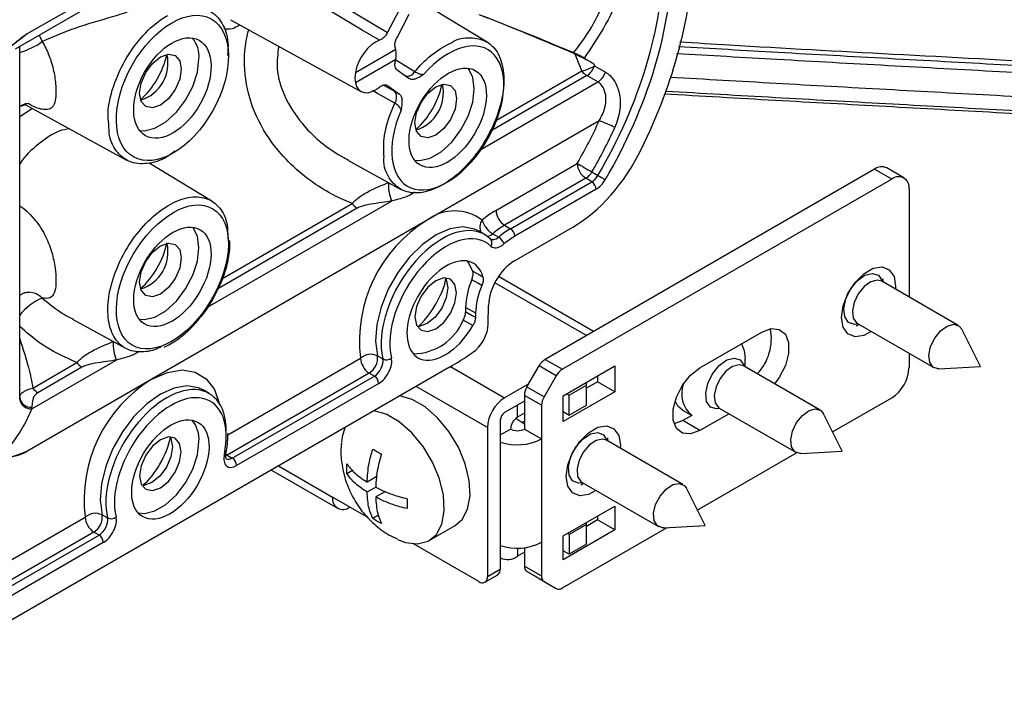
# Model space of a CAD drawing. Units: inches. Extents: x 0 to 132, y 0 to 94.
# Drawn here: x 117 to 121, y 46 to 49 of the extents above; entities that cross this region are included whole.
import ezdxf

# ---------------------------------------------------------------- set-up
doc = ezdxf.new("R2010")
doc.units = ezdxf.units.IN
doc.header["$LTSCALE"] = 8
doc.header["$MEASUREMENT"] = 0

msp = doc.modelspace()

# ---------------------------------------------------------------- linework, layer by layer
at = {"color": 7, "linetype": 'Continuous', "lineweight": 25}
for p, q in [((117.4327, 48.4619), (118.7953, 49.2485)), ((118.6365, 48.5146), (118.6745, 48.5874)), ((118.9586, 48.4834), (118.7542, 48.6073)), ((118.1285, 48.5552), (118.5504, 48.3235)), ((118.667, 48.4984), (118.706, 48.5732)), ((117.3974, 48.4542), (117.4696, 48.5098)), ((117.4461, 47.3385), (117.4461, 48.4696)), ((118.6628, 48.4593), (118.5321, 48.3838)), ((118.6628, 48.4271), (118.5321, 48.3517)), ((119.2651, 48.39), (119.2438, 48.4444)), ((119.2727, 48.4319), (119.3029, 48.4144)), ((118.667, 48.3937), (118.706, 48.3653)), ((119.3029, 48.4144), (119.3058, 48.4066)), ((119.3058, 48.4066), (119.3413, 48.3861)), ((119.3166, 48.3544), (119.2811, 48.3749)), ((118.6365, 48.3431), (118.6745, 48.3154)), ((118.6587, 48.3246), (118.6745, 48.3154)), ((117.462, 48.2831), (117.7919, 48.102)), ((119.3211, 48.2285), (118.7645, 47.9072)), ((118.0678, 47.9692), (117.8649, 48.0921)), ((118.5083, 48.1012), (118.6795, 48.0072)), ((118.9872, 47.9393), (119.2501, 48.091)), ((120.3072, 48.0443), (120.2515, 48.0765)), ((119.2779, 48.0428), (119.0151, 47.8911)), ((120.2121, 48.0726), (119.1463, 47.4573)), ((119.2972, 48.0316), (119.2779, 48.0428)), ((119.2975, 48.0635), (119.317, 48.0523)), ((120.2678, 48.0405), (120.2121, 48.0726)), ((119.0344, 47.8799), (119.2972, 48.0316)), ((120.2678, 48.0405), (119.202, 47.4252)), ((119.3111, 48.0073), (119.0483, 47.8556)), ((120.3235, 48.0083), (120.3235, 47.6588)), ((118.7645, 47.9072), (117.8737, 47.3929)), ((119.0151, 47.8911), (119.0344, 47.8799)), ((119.0475, 47.7759), (119.2353, 47.8844)), ((118.9498, 47.8612), (118.9301, 47.8726)), ((118.9335, 47.8706), (118.9301, 47.8726)), ((118.9767, 47.8637), (118.9959, 47.8526)), ((119.3026, 47.5475), (118.9952, 47.725)), ((118.8236, 47.7193), (118.8192, 47.6951)), ((120.4826, 47.567), (120.2352, 47.7098)), ((120.24, 47.707), (120.24, 47.7174)), ((120.2803, 47.6941), (120.2799, 47.684)), ((118.9623, 47.5718), (118.9629, 47.6319)), ((118.8891, 47.6113), (118.8891, 47.6255)), ((118.8891, 47.6255), (118.921, 47.6077)), ((118.921, 47.6077), (118.9208, 47.5934)), ((117.6175, 47.587), (117.7887, 47.493)), ((118.9126, 47.5664), (118.8811, 47.5842)), ((120.1523, 47.5655), (120.1612, 47.5707)), ((120.1565, 47.5734), (120.4038, 47.4306)), ((119.647, 47.4297), (119.8474, 47.5454)), ((120.5546, 47.4345), (120.4939, 47.5546)), ((117.9132, 47.4973), (117.9288, 47.5047)), ((117.9288, 47.5047), (117.9339, 47.5071)), ((118.6037, 47.4687), (118.6213, 47.4586)), ((120.3235, 47.477), (120.3235, 47.4296)), ((117.4853, 47.2973), (117.7585, 47.455)), ((117.4888, 47.3646), (117.6312, 47.4468)), ((119.0873, 47.3683), (119.1266, 47.4365)), ((119.1823, 47.4044), (119.1266, 47.4365)), ((119.1463, 47.4573), (119.202, 47.4252)), ((119.2044, 47.3397), (119.3714, 47.4362)), ((119.3714, 47.4362), (119.3714, 47.3526)), ((120.0357, 47.2933), (119.7883, 47.4361)), ((119.7931, 47.4334), (119.7931, 47.4598)), ((118.8363, 47.4317), (117.0546, 46.4032)), ((117.6472, 47.4317), (117.5048, 47.3495)), ((118.5767, 47.413), (118.1172, 47.1477)), ((118.5937, 47.4032), (118.5767, 47.413)), ((119.1823, 47.4044), (119.1429, 47.3362)), ((119.3157, 47.404), (119.3157, 47.3847)), ((120.4203, 47.427), (120.5546, 47.4345)), ((117.8737, 47.3929), (117.4696, 47.1596)), ((118.1341, 47.1379), (118.5937, 47.4032)), ((118.6076, 47.3789), (118.148, 47.1136)), ((119.093, 47.3783), (119.0151, 47.3333)), ((119.2239, 47.3413), (119.2795, 47.3735)), ((119.3157, 47.3847), (119.2795, 47.3638)), ((119.2795, 47.3735), (119.2795, 47.3831)), ((119.2795, 47.3092), (119.2795, 47.3735)), ((119.3714, 47.3526), (119.3157, 47.3847)), ((118.059, 47.3469), (118.0393, 47.3583)), ((119.1348, 47.3087), (119.0791, 47.3409)), ((119.0791, 47.3409), (119.0791, 47.232)), ((119.0873, 47.3683), (119.1429, 47.3362)), ((119.3714, 47.3526), (119.2044, 47.2562)), ((119.2155, 47.3462), (119.2239, 47.3413)), ((119.2239, 47.2771), (119.2239, 47.3413)), ((119.0791, 47.3221), (119.0151, 47.2851)), ((119.1348, 47.3087), (119.1348, 47.1999)), ((119.2044, 47.2562), (119.2044, 47.3397)), ((119.2239, 47.2771), (119.2795, 47.3092)), ((120.0764, 47.2227), (120.2678, 47.3332)), ((119.0791, 47.2835), (119.0568, 47.2706)), ((119.2044, 47.2883), (119.2239, 47.2771)), ((119.5904, 47.2935), (119.6196, 47.2766)), ((119.7411, 47.2815), (119.647, 47.2272)), ((119.7095, 47.2997), (119.9569, 47.1569)), ((120.1076, 47.1608), (120.047, 47.2809)), ((119.0011, 47.261), (119.0011, 46.7788)), ((119.0707, 47.2529), (119.0513, 47.2666)), ((119.0791, 47.2481), (119.0707, 47.2529)), ((119.5913, 47.2593), (119.5638, 47.2485)), ((119.6205, 47.2762), (119.5913, 47.2593)), ((119.647, 47.2272), (119.5913, 47.2593)), ((118.9594, 47.2369), (118.9594, 46.7547)), ((119.0011, 47.2128), (119.0346, 47.232)), ((119.0791, 47.232), (119.1348, 47.1999)), ((119.1348, 47.1999), (119.1348, 46.8656)), ((119.5917, 47.0527), (119.3444, 47.1955)), ((119.3491, 47.1928), (119.3491, 47.2031)), ((117.4696, 47.1596), (117.3974, 47.1319)), ((119.3895, 47.1798), (119.3891, 47.1697)), ((119.6386, 46.97), (119.9599, 47.1554)), ((119.9734, 47.1533), (120.1076, 47.1608)), ((118.1172, 47.1477), (118.1341, 47.1379)), ((118.2605, 47.0993), (118.4746, 46.9758)), ((118.5232, 47.0976), (118.5051, 47.0871)), ((118.6017, 47.0785), (118.5702, 47.0604)), ((119.2615, 47.0512), (119.2704, 47.0564)), ((119.2656, 47.0591), (119.513, 46.9163)), ((118.598, 47.0443), (118.5702, 47.0282)), ((118.6295, 47.0303), (118.598, 47.0122)), ((119.6637, 46.9202), (119.6031, 47.0403)), ((118.5743, 46.9448), (118.4583, 47.0118)), ((118.514, 46.9797), (118.514, 46.9797)), ((119.2044, 46.8865), (119.3714, 46.9829)), ((119.3714, 46.9829), (119.3714, 46.9057)), ((117.7128, 46.9545), (117.7304, 46.9443)), ((118.6068, 46.9529), (118.5886, 46.9424)), ((119.3157, 46.9379), (119.2795, 46.917)), ((119.2795, 46.9234), (119.2795, 46.9299)), ((119.3157, 46.9507), (119.3157, 46.9379)), ((119.3714, 46.9057), (119.3157, 46.9379)), ((117.6859, 46.8987), (117.2263, 46.6334)), ((117.7028, 46.8889), (117.6859, 46.8987)), ((118.7713, 46.8716), (118.8548, 46.9198)), ((119.202, 46.7179), (119.5405, 46.9133)), ((119.3714, 46.9057), (119.2044, 46.8093)), ((119.2239, 46.8913), (119.2183, 46.8945)), ((119.2795, 46.9234), (119.2239, 46.8913)), ((119.2795, 46.8591), (119.2795, 46.9234)), ((119.5295, 46.9127), (119.6637, 46.9202)), ((117.2433, 46.6236), (117.7028, 46.8889)), ((117.7167, 46.8646), (117.2572, 46.5993)), ((119.1348, 46.8656), (119.1348, 46.7567)), ((119.2044, 46.8093), (119.2044, 46.8865)), ((119.2239, 46.8913), (119.2239, 46.827)), ((118.9316, 46.7386), (118.7199, 46.8608)), ((119.0791, 46.8334), (119.0568, 46.8206)), ((119.0791, 46.8482), (119.0791, 46.7889)), ((119.2239, 46.827), (119.2044, 46.8382)), ((119.2795, 46.8591), (119.2239, 46.827)), ((119.0011, 46.8154), (119.0017, 46.8151)), ((118.9594, 46.7547), (119.0011, 46.7788)), ((119.0791, 46.7889), (119.1348, 46.7567)), ((119.1429, 46.7387), (119.0873, 46.7708)), ((119.1266, 46.7481), (119.0873, 46.7708)), ((118.9512, 46.7366), (118.993, 46.7608)), ((119.1266, 46.7481), (119.1823, 46.716)), ((119.1429, 46.7387), (119.1823, 46.716))]:
    msp.add_line(p, q, dxfattribs=at)
at = {"color": 8, "linetype": 'Continuous', "lineweight": 25}
for p, q in [((117.4696, 48.5098), (117.8354, 48.721)), ((118.6627, 48.4264), (118.7249, 48.388)), ((119.2811, 48.3749), (118.966, 48.193)), ((118.9816, 48.2264), (119.2651, 48.39)), ((118.6234, 48.3445), (118.6587, 48.3246)), ((118.9305, 48.1315), (119.3166, 48.3544)), ((117.4461, 48.2431), (117.4873, 48.2692)), ((118.054, 47.6256), (118.6493, 47.9693)), ((118.538, 47.946), (118.089, 47.6868)), ((118.1023, 47.7187), (118.522, 47.961)), ((119.2795, 47.5342), (118.9834, 47.7052)), ((118.1192, 47.2132), (118.5489, 47.4612)), ((118.8404, 47.4341), (119.0151, 47.3333)), ((118.9594, 47.2369), (118.7291, 47.3698)), ((119.0568, 47.2706), (119.0568, 47.3092)), ((119.0791, 47.2577), (119.0707, 47.2529)), ((118.1172, 47.1477), (118.1118, 47.1513)), ((118.1172, 47.1477), (118.1127, 47.1455)), ((118.2836, 47.1127), (118.4583, 47.0118)), ((117.2284, 46.6989), (117.658, 46.9469)), ((119.0568, 46.8469), (119.0568, 46.8206))]:
    msp.add_line(p, q, dxfattribs=at)
at = {"color": 7, "linetype": 'Continuous', "lineweight": 25, "flags": 128}
for points in [[(118.2252, 48.7616), (118.4284, 48.6396), (118.6365, 48.5146)], [(118.6102, 48.4892), (118.5547, 48.5225), (118.3327, 48.6559), (118.1987, 48.7363)], [(117.9691, 48.3963), (117.9639, 48.3635), (117.9493, 48.3297), (117.9274, 48.3002), (117.9015, 48.2793), (117.8757, 48.2703), (117.8538, 48.2746), (117.8391, 48.2914), (117.834, 48.3183), (117.8391, 48.3511), (117.8538, 48.3849), (117.8757, 48.4145), (117.9015, 48.4353), (117.9274, 48.4443), (117.9493, 48.44), (117.9639, 48.4232), (117.9691, 48.3963)], [(117.8341, 48.1975), (117.8498, 48.1966), (117.8838, 48.2047), (117.9192, 48.2252), (117.9533, 48.2564), (117.9831, 48.2957), (118.0063, 48.34), (118.021, 48.3858), (118.0261, 48.4292)], [(118.9169, 48.3327), (118.9119, 48.3703), (118.8973, 48.3989)], [(118.724, 48.1011), (118.7406, 48.1001), (118.7746, 48.1082), (118.8101, 48.1287), (118.8441, 48.1598), (118.8739, 48.1992), (118.8971, 48.2435), (118.9119, 48.2893), (118.9169, 48.3327)], [(118.8599, 48.2998), (118.8548, 48.267), (118.8401, 48.2332), (118.8182, 48.2037), (118.7924, 48.1828), (118.7665, 48.1738), (118.7446, 48.1781), (118.73, 48.1949), (118.7248, 48.2218), (118.73, 48.2546), (118.7446, 48.2884), (118.7665, 48.3179), (118.7924, 48.3388), (118.8182, 48.3478), (118.8401, 48.3435), (118.8548, 48.3267), (118.8599, 48.2998)], [(118.0261, 47.8184), (118.021, 47.856), (118.0064, 47.8846)], [(117.8331, 47.5868), (117.8498, 47.5858), (117.8838, 47.5939), (117.9192, 47.6144), (117.9533, 47.6456), (117.9831, 47.6849), (118.0063, 47.7292), (118.021, 47.775), (118.0261, 47.8184)], [(117.9691, 47.7855), (117.9639, 47.7527), (117.9493, 47.7189), (117.9274, 47.6894), (117.9015, 47.6685), (117.8757, 47.6595), (117.8538, 47.6638), (117.8391, 47.6806), (117.834, 47.7075), (117.8391, 47.7403), (117.8538, 47.7741), (117.8757, 47.8037), (117.9015, 47.8245), (117.9274, 47.8335), (117.9493, 47.8292), (117.9639, 47.8124), (117.9691, 47.7855)], [(118.912, 47.743), (118.8971, 47.7722), (118.8946, 47.7751)], [(120.2012, 47.5476), (120.1774, 47.5349), (120.1488, 47.5304), (120.1255, 47.5396), (120.1102, 47.5612), (120.105, 47.5928), (120.1102, 47.6305), (120.1255, 47.6698), (120.1488, 47.7058), (120.1774, 47.7344), (120.2079, 47.752), (120.2365, 47.7564), (120.2598, 47.7473), (120.2751, 47.7256), (120.2803, 47.6941), (120.2803, 47.6941)], [(118.912, 47.743), (118.9334, 47.731), (118.9451, 47.7244)], [(118.8597, 47.6728), (118.8545, 47.6996), (118.8399, 47.7163), (118.8181, 47.7206), (118.7924, 47.7116), (118.7666, 47.6908), (118.7448, 47.6614), (118.7302, 47.6278), (118.7251, 47.5951), (118.7302, 47.5683), (118.7448, 47.5515), (118.7666, 47.5473), (118.7924, 47.5562), (118.8181, 47.577), (118.8399, 47.6064), (118.8545, 47.6401), (118.8597, 47.6728)], [(118.8232, 47.7208), (118.8262, 47.7151), (118.8313, 47.6886), (118.8262, 47.6561), (118.8118, 47.6227), (118.7901, 47.5935), (118.7645, 47.5728), (118.7389, 47.5639), (118.7325, 47.5638)], [(118.9415, 47.6965), (118.9301, 47.7029), (118.9087, 47.7149)], [(118.8891, 47.6113), (118.9104, 47.5993), (118.9208, 47.5934)], [(120.4203, 47.427), (120.4183, 47.4269), (120.4011, 47.4324), (120.3904, 47.448), (120.3877, 47.4713), (120.3934, 47.4989), (120.4068, 47.5264), (120.4256, 47.5497), (120.4472, 47.5652)], [(120.4472, 47.5652), (120.4681, 47.5707), (120.4853, 47.5652), (120.4939, 47.5546)], [(119.8474, 47.5454), (119.8774, 47.5566), (119.9038, 47.5543), (119.9234, 47.5386), (119.9338, 47.5116), (119.9338, 47.4764), (119.9234, 47.4374), (119.9038, 47.3991), (119.8884, 47.3783)], [(119.7815, 47.5074), (119.7901, 47.4862), (119.7931, 47.4598)], [(119.647, 47.2272), (119.617, 47.216), (119.5906, 47.2183), (119.5711, 47.234), (119.5606, 47.261), (119.5606, 47.2962), (119.5711, 47.3352), (119.5906, 47.3735), (119.617, 47.4063), (119.647, 47.4297)], [(118.8548, 46.9198), (118.8777, 46.9396), (118.8955, 46.973), (118.9034, 47.016), (118.9008, 47.0658), (118.8878, 47.1192), (118.8654, 47.173), (118.8349, 47.2237), (118.7982, 47.2682), (118.7576, 47.3036), (118.7157, 47.3278), (118.6758, 47.3391)], [(119.5904, 47.2935), (119.5759, 47.3062), (119.5667, 47.3228)], [(118.6688, 46.8751), (118.6947, 46.8653), (118.7336, 46.8607), (118.7675, 46.8695), (118.7942, 46.8914), (118.812, 46.9248), (118.8199, 46.9678), (118.8172, 47.0176), (118.8043, 47.071), (118.7819, 47.1248), (118.7513, 47.1755), (118.7147, 47.22), (118.6741, 47.2554), (118.6322, 47.2796), (118.5923, 47.2909)], [(119.9734, 47.1533), (119.9713, 47.1532), (119.9542, 47.1587), (119.9435, 47.1743), (119.9408, 47.1977), (119.9465, 47.2252), (119.9598, 47.2527), (119.9787, 47.276), (120.0003, 47.2915)], [(120.0003, 47.2915), (120.0212, 47.297), (120.0384, 47.2915), (120.047, 47.2809)], [(118.4976, 47.2362), (118.4891, 47.207), (118.4868, 47.1895)], [(119.3104, 47.0333), (119.2866, 47.0207), (119.258, 47.0162), (119.2346, 47.0253), (119.2194, 47.047), (119.2141, 47.0785), (119.2194, 47.1162), (119.2346, 47.1555), (119.258, 47.1916), (119.2866, 47.2201), (119.317, 47.2377), (119.3457, 47.2422), (119.369, 47.233), (119.3842, 47.2114), (119.3895, 47.1798), (119.3895, 47.1798)], [(117.8292, 46.9608), (117.8498, 46.959), (117.8838, 46.9671), (117.9192, 46.9875), (117.9533, 47.0187), (117.9831, 47.058), (118.0063, 47.1024), (118.021, 47.1481), (118.0261, 47.1915)], [(117.9688, 47.1585), (117.9637, 47.1853), (117.9491, 47.2021), (117.9273, 47.2063), (117.9015, 47.1974), (117.8758, 47.1766), (117.8539, 47.1471), (117.8393, 47.1135), (117.8342, 47.0808), (117.8393, 47.054), (117.8539, 47.0372), (117.8758, 47.033), (117.9015, 47.0419), (117.9273, 47.0627), (117.9491, 47.0922), (117.9637, 47.1258), (117.9688, 47.1585)], [(117.9323, 47.2065), (117.9354, 47.2009), (117.9405, 47.1743), (117.9354, 47.1418), (117.9209, 47.1084), (117.8992, 47.0792), (117.8737, 47.0586), (117.8481, 47.0497), (117.8417, 47.0495)], [(119.559, 47.0522), (119.5796, 47.0563), (119.5961, 47.0495), (119.6031, 47.0403)], [(119.5295, 46.9127), (119.5251, 46.9127), (119.5086, 46.9195), (119.4987, 46.9362), (119.4971, 46.9603), (119.5038, 46.988), (119.5179, 47.0152), (119.5373, 47.0377), (119.559, 47.0522)]]:
    msp.add_lwpolyline(points, dxfattribs=at)
at = {"color": 8, "linetype": 'Continuous', "lineweight": 25, "flags": 128}
for points in [[(117.5087, 48.5057), (117.5113, 48.5014), (117.5192, 48.4852)], [(118.6602, 48.2857), (118.6036, 48.3176), (118.5878, 48.3266)], [(118.9301, 47.8726), (118.9173, 47.8787), (118.8801, 47.8855), (118.8383, 47.8791), (118.7941, 47.86), (118.7498, 47.829), (118.7078, 47.7878), (118.6701, 47.7386), (118.6388, 47.6839), (118.6156, 47.6266), (118.6016, 47.5697), (118.5975, 47.5161), (118.6037, 47.4687)], [(120.1589, 47.572), (120.1476, 47.5706), (120.1279, 47.5769), (120.1156, 47.5947), (120.1125, 47.6215), (120.1191, 47.653), (120.1344, 47.6846), (120.156, 47.7113), (120.1807, 47.7291), (120.2047, 47.7354), (120.2244, 47.7291), (120.2367, 47.7112), (120.2376, 47.7084)], [(120.2352, 47.7098), (120.2208, 47.7135), (120.1998, 47.708), (120.1783, 47.6925), (120.1594, 47.6692), (120.1461, 47.6417), (120.1403, 47.6142), (120.143, 47.5908), (120.1537, 47.5752), (120.1565, 47.5734)], [(119.7119, 47.2983), (119.7006, 47.2969), (119.681, 47.3032), (119.6687, 47.3211), (119.6656, 47.3478), (119.6722, 47.3794), (119.6874, 47.4109), (119.7091, 47.4376), (119.7338, 47.4554), (119.7578, 47.4617), (119.7775, 47.4554), (119.7898, 47.4375), (119.7907, 47.4347)], [(119.7883, 47.4361), (119.7739, 47.4398), (119.7529, 47.4344), (119.7313, 47.4188), (119.7125, 47.3955), (119.6991, 47.368), (119.6934, 47.3405), (119.6961, 47.3171), (119.7068, 47.3015), (119.7095, 47.2997)], [(117.8737, 47.3929), (117.924, 47.4153), (117.9717, 47.4232), (118.0144, 47.4163), (118.0497, 47.3948), (118.076, 47.36), (118.0913, 47.3158)], [(118.0385, 47.3588), (118.0246, 47.3652), (117.9873, 47.3712), (117.9455, 47.3643), (117.9015, 47.3447), (117.8575, 47.3134), (117.8157, 47.2722), (117.7784, 47.223), (117.7475, 47.1685), (117.7245, 47.1115), (117.7107, 47.0549), (117.7067, 47.0016), (117.7128, 46.9545)], [(119.268, 47.0578), (119.254, 47.0564), (119.2351, 47.0642), (119.2238, 47.0833), (119.2219, 47.1109), (119.2297, 47.1427), (119.2459, 47.1739), (119.2681, 47.1997), (119.2929, 47.2163), (119.3166, 47.221), (119.3355, 47.2132), (119.3467, 47.1941)], [(119.3444, 47.1955), (119.3323, 47.1991), (119.3116, 47.195), (119.2899, 47.1806), (119.2706, 47.158), (119.2564, 47.1308), (119.2497, 47.1031), (119.2514, 47.079), (119.2612, 47.0623), (119.2656, 47.0591)]]:
    msp.add_lwpolyline(points, dxfattribs=at)
at = {"color": 7, "linetype": 'Continuous', "lineweight": 25}
for centre, radius, start, end in [((117.9304, 48.4368), 0.0959, 355.48, 38.5958), ((118.5757, 48.4432), 0.0886, 349.5487, 10.4513), ((117.648, 48.5037), 0.2806, 312.3971, 347.6082), ((117.8014, 48.4151), 0.1246, 286.7675, 13.2378), ((119.2411, 48.5073), 0.1197, 281.585, 302.7723), ((119.2482, 48.4261), 0.0608, 302.7269, 341.3216), ((118.6193, 48.3678), 0.0886, 169.5487, 190.4513), ((119.3089, 48.4204), 0.0533, 214.7921, 238.6016), ((119.2837, 48.4056), 0.0608, 302.7269, 341.3216), ((118.5388, 48.4072), 0.2806, 312.3971, 347.6082), ((118.6923, 48.3186), 0.1246, 286.7675, 13.2378), ((118.6326, 48.3041), 0.0332, 326.3084, 38.2333), ((117.8447, 48.9046), 1.6238, 329.9331, 335.3952), ((117.8337, 48.911), 1.6915, 329.9331, 335.3952), ((119.253, 48.0012), 0.2373, 60.0108, 73.3072), ((119.3105, 48.0938), 0.0605, 182.6055, 237.3945), ((129.7705, 66.2055), 20.9479, 239.85294, 240.00303), ((120.2352, 48.0404), 0.0396, 65.6929, 125.6176), ((119.2479, 48.091), 0.0568, 301.9493, 331.0861), ((121.5699, 51.861), 4.4251, 239.3961, 239.7526), ((120.2896, 48.0138), 0.0344, 350.786, 129.2033), ((118.7827, 48.023), 0.1438, 177.7754, 201.9644), ((119.281, 48.0062), 0.0302, 2.1662, 57.4297), ((118.5658, 47.9915), 0.0533, 214.7921, 238.6016), ((118.8536, 47.7916), 0.1459, 52.5071, 127.6434), ((119.1411, 47.6757), 0.3052, 120.2758, 130.6135), ((119.0477, 47.942), 0.0605, 182.6055, 237.3945), ((119.0031, 47.5167), 0.4576, 121.4217, 186.967), ((119.017, 47.9307), 0.0782, 197.3134, 238.8927), ((119.147, 47.6651), 0.2616, 120.2758, 130.6135), ((118.9757, 47.8192), 0.0391, 16.943, 58.7635), ((119.0181, 47.8545), 0.0302, 2.1662, 57.4297), ((117.6482, 47.8927), 0.2803, 312.3847, 347.8853), ((117.8014, 47.8043), 0.1246, 286.7675, 13.2378), ((118.9578, 47.8345), 0.0165, 318.8387, 54.2929), ((119.1256, 47.6203), 0.2366, 156.4303, 178.7515), ((118.5184, 47.7916), 0.3151, 313.1436, 336.0026), ((118.7175, 47.6523), 0.1772, 270.8237, 337.3955), ((119.7122, 47.5244), 0.1659, 316.6112, 11.055), ((117.8919, 47.5088), 0.1438, 177.7754, 201.9644), ((118.582, 47.4233), 0.0503, 64.4745, 131.168), ((118.5469, 47.4618), 0.0572, 301.4217, 6.967), ((117.6749, 47.4772), 0.0533, 214.7921, 238.6016), ((118.6093, 47.464), 0.0605, 182.6055, 237.3945), ((118.6323, 47.481), 0.025, 243.8856, 310.953), ((119.1764, 47.4091), 0.0568, 121.9547, 151.1444), ((119.232, 47.377), 0.0568, 121.9547, 151.1444), ((120.2026, 47.4351), 0.121, 302.6055, 357.3945), ((118.1122, 47.0024), 0.4576, 121.4217, 186.967), ((118.5774, 47.3778), 0.0302, 2.1662, 57.4297), ((119.6778, 47.3458), 0.0899, 158.5294, 231.5683), ((117.5326, 47.395), 0.0533, 214.7921, 238.6016), ((119.1359, 47.339), 0.0568, 148.8563, 178.0435), ((117.3148, 47.3367), 0.1314, 357.1287, 359.1491), ((117.4828, 47.3342), 0.037, 186.3949, 273.9762), ((117.4824, 47.3388), 0.0365, 186.3666, 274.8259), ((119.0803, 47.2314), 0.121, 122.6055, 177.3945), ((119.1915, 47.3068), 0.0568, 148.8563, 178.0435), ((117.341, 47.3045), 0.1445, 357.1287, 359.1491), ((119.0314, 47.2596), 0.0303, 122.6055, 177.3945), ((117.9316, 47.1993), 0.0948, 355.2796, 40.4147), ((119.0829, 47.2298), 0.0484, 122.6055, 177.3945), ((119.0568, 47.275), 0.0484, 242.6097, 297.3903), ((117.628, 47.2776), 0.315, 313.0578, 346.3866), ((119.0561, 47.3543), 0.1733, 251.5047, 296.9913), ((118.1075, 47.1565), 0.00642, 276.2783, 340.8188), ((118.1179, 47.1125), 0.0302, 2.1662, 57.4297), ((118.4922, 47.0063), 0.0344, 170.786, 309.2033), ((117.6912, 46.9091), 0.0503, 64.4745, 131.168), ((117.7185, 46.9497), 0.0605, 182.6055, 237.3945), ((117.6561, 46.9475), 0.0572, 301.4217, 6.967), ((117.7414, 46.9668), 0.025, 243.8856, 310.953), ((117.6866, 46.8635), 0.0302, 2.1662, 57.4297), ((119.0561, 47.02), 0.1733, 251.5047, 296.9913), ((119.0245, 46.8656), 0.0554, 245.6929, 305.6176), ((118.9824, 46.7764), 0.0189, 304.0564, 7.2558), ((119.0988, 46.7869), 0.0198, 174.3796, 234.302), ((118.9424, 46.7519), 0.0172, 230.7967, 9.214), ((119.1545, 46.7548), 0.0198, 174.3796, 234.302), ((119.1905, 46.734), 0.0198, 245.686, 305.6182)]:
    msp.add_arc(centre, radius, start, end, dxfattribs=at)
at = {"color": 8, "linetype": 'Continuous', "lineweight": 25}
for centre, radius, start, end in [((117.3896, 48.6619), 0.2191, 284.9486, 306.2769), ((118.6974, 48.4054), 0.0326, 266.6788, 327.6439), ((118.971, 47.8851), 0.0363, 141.9502, 209.4002), ((118.9555, 47.8859), 0.0306, 275.9503, 313.7142), ((117.4718, 47.6068), 0.0679, 45.7157, 86.3301), ((117.5794, 47.5003), 0.1664, 111.1823, 143.209)]:
    msp.add_arc(centre, radius, start, end, dxfattribs=at)
at = {"color": 7, "linetype": 'Continuous', "lineweight": 25}
for centre, major_axis, ratio, start_param, end_param in [((118.8458, 48.3264), (0.5611, 0.9489), 0.570286, 4.846205, 5.503668), ((118.8319, 48.3344), (0.5012, 0.8471), 0.570143, 4.71665, 5.519258), ((118.8458, 48.3262), (0.511, 0.8642), 0.570286, 4.716534, 5.519142), ((119.4249, 48.1528), (1.5273, -0.6771), 0.118508, 1.745425, 1.950757), ((118.9837, 48.4075), (1.0615, -0.4284), 0.117211, 1.37085, 1.665864), ((118.5977, 48.4054), (0.0464, 0.0823), 0.584391, 0.577804, 2.14019), ((118.8311, 48.2382), (0.1305, 0.2206), 0.570286, 1.786875, 7.531313), ((118.5977, 48.4054), (0.0464, 0.0823), 0.584391, 5.701107, 5.779566), ((118.5977, 48.4054), (0.0481, 0.0813), 0.570286, 5.215548, 5.294006), ((118.5977, 48.4054), (0.0481, 0.0813), 0.570286, 2.571737, 4.134124), ((119.2387, 48.2039), (0.2004, 0.3389), 0.570286, 3.932872, 4.846205), ((119.2977, 48.0635), (0.0202, 0.0338), 0.566708, 3.935744, 4.719406), ((119.3117, 48.0553), (0.0301, 0.0508), 0.570286, 3.932872, 4.716534), ((118.8105, 47.6234), (0.1401, 0.2373), 0.570796, 6.148705, 8.897525), ((118.8244, 47.6152), (0.1303, 0.2203), 0.570286, 6.149121, 8.897941), ((118.99, 47.8799), (0.0202, 0.0338), 0.566708, 3.0104, 4.16773), ((119.0325, 47.6881), (0.1201, 0.2034), 0.570881, 0.790793, 1.02278), ((119.0464, 47.6799), (0.1102, 0.1864), 0.570286, 0.791279, 1.023266), ((119.004, 47.8717), (0.0301, 0.0508), 0.570286, 3.007528, 4.164858), ((118.8244, 47.6154), (0.0901, 0.1523), 0.570286, 5.782466, 11.010737), ((119.0465, 47.6801), (0.0601, 0.1017), 0.570286, 0.791279, 2.362075), ((119.0465, 47.68), (0.0903, 0.1527), 0.570286, 1.793785, 2.361862), ((118.9066, 47.5397), (0.0401, 0.0678), 0.570286, 4.029174, 5.503668), ((118.8458, 48.3264), (0.5611, 0.9489), 0.570286, 3.932872, 4.029174), ((118.5942, 47.4351), (0.0202, 0.0338), 0.566708, 3.935744, 5.75922), ((118.6081, 47.4268), (0.0301, 0.0508), 0.570286, 3.932872, 5.756348), ((117.9197, 47.1092), (0.1401, 0.2373), 0.570796, 5.524258, 8.897525), ((117.9336, 47.1009), (0.1303, 0.2203), 0.570286, 5.250988, 8.897941), ((118.1485, 47.1615), (0.0301, 0.0508), 0.570286, 2.109395, 3.932872), ((117.7033, 46.9208), (0.0202, 0.0338), 0.566708, 3.935744, 5.75922), ((117.7173, 46.9126), (0.0301, 0.0508), 0.570286, 3.932872, 5.756348)]:
    msp.add_ellipse(centre, major_axis=major_axis, ratio=ratio, start_param=start_param, end_param=end_param, dxfattribs=at)
for centre, major_axis, ratio in [((117.9402, 48.3352), (0.1258, 0.2234), 0.584391), ((117.9402, 48.3349), (0.0869, 0.1543), 0.584391), ((118.8311, 48.2385), (0.0901, 0.1524), 0.570286), ((117.9402, 47.7239), (0.1305, 0.2206), 0.570286), ((117.9402, 47.7242), (0.0901, 0.1524), 0.570286), ((117.9336, 47.1012), (0.0901, 0.1523), 0.570286)]:
    msp.add_ellipse(centre, major_axis=major_axis, ratio=ratio, dxfattribs=at)
at = {"color": 8, "linetype": 'Continuous', "lineweight": 25}
msp.add_ellipse((118.1346, 47.1698), major_axis=(0.0202, 0.0338), ratio=0.566708, start_param=3.154905, end_param=3.935744, dxfattribs=at)
for points, knots in [([(117.8918, 48.6848), (117.8948, 48.6831), (117.9043, 48.6776), (117.907, 48.656), (117.8893, 48.628), (117.8665, 48.6117), (117.8414, 48.5981), (117.804, 48.5827), (117.7244, 48.5582), (117.6222, 48.5298), (117.5533, 48.5), (117.5192, 48.4852)], [0, 0, 0, 0, 0.08337, 0.259397, 0.35644, 0.419987, 0.432445, 0.508783, 0.605745, 0.805352, 1, 1, 1, 1]), ([(119.3858, 48.648), (119.3855, 48.6468), (119.3771, 48.605), (119.339, 48.5318), (119.2935, 48.4633), (119.2727, 48.4319)], [0, 0, 0, 0, 0.016076, 0.549706, 1, 1, 1, 1]), ([(119.2385, 48.4487), (119.2621, 48.4804), (119.3049, 48.5381), (119.3311, 48.6004), (119.3429, 48.6285)], [0, 0, 0, 0, 0.549959, 1, 1, 1, 1]), ([(117.7346, 48.2181), (117.7333, 48.2301), (117.7293, 48.266), (117.7466, 48.3387), (117.7834, 48.4238), (117.8375, 48.5002), (117.8875, 48.5468), (117.9168, 48.5649), (117.9243, 48.5696)], [0, 0, 0, 0, 0.102941, 0.309476, 0.516008, 0.722529, 0.929038, 1, 1, 1, 1]), ([(118.1585, 48.5387), (118.1501, 48.5337), (118.1321, 48.5231), (118.1152, 48.525), (118.1062, 48.5259)], [0, 0, 0, 0, 0.47351, 1, 1, 1, 1]), ([(118.522, 47.961), (118.502, 47.9696), (118.4587, 47.9881), (118.3915, 48.0298), (118.3228, 48.0859), (118.2519, 48.1664), (118.1951, 48.2688), (118.1684, 48.3928), (118.1751, 48.4792), (118.1867, 48.5213), (118.1872, 48.523)], [0, 0, 0, 0, 0.092063, 0.198676, 0.3317416, 0.4647123, 0.649703, 0.8213028, 0.9927138, 1, 1, 1, 1]), ([(117.5192, 48.4852), (117.5268, 48.4709), (117.5423, 48.4417), (117.5569, 48.391), (117.5638, 48.3435), (117.5638, 48.3156), (117.5614, 48.2935), (117.558, 48.2819), (117.5479, 48.267), (117.5279, 48.262), (117.5007, 48.2701), (117.4796, 48.2809), (117.4764, 48.2825)], [0, 0, 0, 0, 0.120123, 0.245215, 0.360969, 0.458016, 0.477579, 0.584832, 0.610423, 0.777526, 0.966132, 1, 1, 1, 1]), ([(118.2841, 48.4698), (118.281, 48.4459), (118.274, 48.3905), (118.3017, 48.3028), (118.3657, 48.2044), (118.4418, 48.1382), (118.4979, 48.1079), (118.5085, 48.1021)], [0, 0, 0, 0, 0.154636, 0.357943, 0.584187, 0.921139, 1, 1, 1, 1]), ([(118.7249, 48.388), (118.7267, 48.39), (118.745, 48.4118), (118.7849, 48.4514), (118.8244, 48.4718), (118.8451, 48.4824)], [0, 0, 0, 0, 0.047531, 0.502796, 1, 1, 1, 1]), ([(122.4238, 48.0115), (122.3517, 48.0485), (122.2002, 48.1265), (121.939, 48.2226), (121.6522, 48.3018), (121.3314, 48.3564), (120.9856, 48.3896), (120.621, 48.4101), (120.2589, 48.4297), (119.9114, 48.4489), (119.6848, 48.4621), (119.5775, 48.4683)], [0, 0, 0, 0, 0.095716, 0.201154, 0.306179, 0.410315, 0.531931, 0.653555, 0.773881, 0.892944, 1, 1, 1, 1]), ([(122.4238, 47.8783), (122.4015, 47.8928), (122.3126, 47.9506), (122.1288, 48.0357), (121.8777, 48.1318), (121.6046, 48.2065), (121.2978, 48.2585), (120.9637, 48.2903), (120.6077, 48.3103), (120.25, 48.3297), (119.8977, 48.3492), (119.6647, 48.3627), (119.551, 48.3693)], [0, 0, 0, 0, 0.032664, 0.130329, 0.228155, 0.325822, 0.423443, 0.538648, 0.655183, 0.771851, 0.888658, 1, 1, 1, 1]), ([(122.4238, 47.8249), (122.3955, 47.8433), (122.3016, 47.9047), (122.1132, 47.9927), (121.8649, 48.0875), (121.5948, 48.1615), (121.2909, 48.213), (120.9592, 48.2444), (120.605, 48.2643), (120.2482, 48.2837), (119.8916, 48.3034), (119.654, 48.3172), (119.5357, 48.3241)], [0, 0, 0, 0, 0.041266, 0.137093, 0.233054, 0.328908, 0.424885, 0.538407, 0.65352, 0.769053, 0.885006, 1, 1, 1, 1]), ([(117.4644, 48.2818), (117.4624, 48.2805), (117.456, 48.2762), (117.4502, 48.2761), (117.4461, 48.276)], [0, 0, 0, 0, 0.301587, 1, 1, 1, 1]), ([(118.6249, 48.1122), (118.6239, 48.1314), (118.6216, 48.175), (118.639, 48.2374), (118.6557, 48.2755), (118.6602, 48.2857)], [0, 0, 0, 0, 0.366198, 0.82993, 1, 1, 1, 1]), ([(117.608, 48.2029), (117.5968, 48.2012), (117.5638, 48.1963), (117.508, 48.1555), (117.4615, 48.1159), (117.4466, 48.088), (117.4461, 48.0871)], [0, 0, 0, 0, 0.205925, 0.602111, 0.987344, 1, 1, 1, 1]), ([(118.7249, 47.9986), (118.7197, 47.9951), (118.7049, 47.9851), (118.6781, 47.9768), (118.6572, 47.9713), (118.6493, 47.9693)], [0, 0, 0, 0, 0.252132, 0.720422, 1, 1, 1, 1]), ([(117.4461, 47.9542), (117.4473, 47.9534), (117.4664, 47.9407), (117.4969, 47.9102), (117.5302, 47.8587), (117.5508, 47.805), (117.5615, 47.7542), (117.5637, 47.7232), (117.5634, 47.6988), (117.562, 47.6857), (117.5563, 47.6666), (117.5455, 47.6528), (117.5282, 47.6545), (117.5192, 47.6554)], [0, 0, 0, 0, 0.010214, 0.173776, 0.312059, 0.431041, 0.538156, 0.632293, 0.641367, 0.728472, 0.751167, 0.870992, 1, 1, 1, 1]), ([(117.5192, 47.6554), (117.5424, 47.6363), (117.5733, 47.6108), (117.6088, 47.5927), (117.6176, 47.5882)], [0, 0, 0, 0, 0.75061, 1, 1, 1, 1]), ([(117.6312, 47.4468), (117.5903, 47.4653), (117.523, 47.4958), (117.4678, 47.5448), (117.4461, 47.564)], [0, 0, 0, 0, 0.606831, 1, 1, 1, 1]), ([(117.4461, 47.5235), (117.4566, 47.4923), (117.4747, 47.4383), (117.4846, 47.3865), (117.4888, 47.3646)], [0, 0, 0, 0, 0.577737, 1, 1, 1, 1]), ([(117.8327, 47.4835), (117.8279, 47.4803), (117.8135, 47.4707), (117.7873, 47.4626), (117.7663, 47.457), (117.7585, 47.455)], [0, 0, 0, 0, 0.2357101, 0.7142828, 1, 1, 1, 1])]:
    msp.add_open_spline(points, degree=3, knots=knots, dxfattribs=at)
at = {"color": 7, "linetype": 'Continuous', "lineweight": 25}
for points, knots in [([(117.9522, 48.5833), (117.9706, 48.589), (118.0105, 48.6012), (118.0635, 48.5885), (118.1028, 48.5487), (118.1225, 48.4964), (118.1197, 48.4551), (118.1187, 48.4405)], [0, 0, 0, 0, 0.194732, 0.421519, 0.648317, 0.875128, 1, 1, 1, 1]), ([(117.4696, 48.5098), (117.4682, 48.509), (117.4662, 48.5077), (117.4632, 48.5056), (117.4602, 48.5036), (117.4568, 48.5012), (117.4538, 48.499), (117.4497, 48.4959), (117.4436, 48.4911), (117.4345, 48.4836), (117.4195, 48.4704), (117.4072, 48.4595), (117.3987, 48.4519)], [0, 0, 0, 0, 0.057195, 0.086178, 0.12939, 0.184052, 0.22878, 0.258559, 0.357632, 0.491914, 0.64753, 1, 1, 1, 1]), ([(118.6365, 48.5146), (118.6342, 48.5108), (118.6297, 48.5032), (118.6202, 48.4939), (118.6137, 48.4908), (118.6102, 48.4892)], [0, 0, 0, 0, 0.322447, 0.644897, 1, 1, 1, 1]), ([(118.8451, 48.4824), (118.8464, 48.4833), (118.8696, 48.4974), (118.9128, 48.5001), (118.9653, 48.4859), (119.0009, 48.442), (119.016, 48.3767), (119.0086, 48.2965), (118.9796, 48.2107), (118.9324, 48.1289), (118.8722, 48.0604), (118.8058, 48.0128), (118.7408, 47.9916), (118.684, 47.9988), (118.6441, 48.0351), (118.6239, 48.0761), (118.6247, 48.1069), (118.6249, 48.1122)], [0, 0, 0, 0, 0.00469, 0.080027, 0.155366, 0.230708, 0.306055, 0.381406, 0.456757, 0.532106, 0.607451, 0.682791, 0.758129, 0.833467, 0.908808, 0.984153, 1, 1, 1, 1]), ([(118.6615, 48.4644), (118.6609, 48.4677), (118.6596, 48.4742), (118.6616, 48.4864), (118.6652, 48.4944), (118.667, 48.4984)], [0, 0, 0, 0, 0.332941, 0.665882, 1, 1, 1, 1]), ([(122.4238, 48.0361), (122.3784, 48.0594), (122.2748, 48.1126), (122.0948, 48.1854), (121.8838, 48.2565), (121.6493, 48.3169), (121.3909, 48.3621), (121.1151, 48.3931), (120.7398, 48.4195), (120.2807, 48.4428), (119.8646, 48.4655), (119.635, 48.4799), (119.5815, 48.4833)], [0, 0, 0, 0, 0.060066, 0.137029, 0.217689, 0.302857, 0.392185, 0.486255, 0.582873, 0.769389, 0.946267, 1, 1, 1, 1]), ([(119.2727, 48.4319), (119.2691, 48.4339), (119.2621, 48.4378), (119.2497, 48.4439), (119.2421, 48.4472), (119.2385, 48.4487)], [0, 0, 0, 0, 0.349036, 0.698817, 1, 1, 1, 1]), ([(119.2438, 48.4444), (119.2498, 48.4416), (119.2639, 48.4353), (119.2847, 48.4247), (119.2971, 48.4177), (119.3029, 48.4144)], [0, 0, 0, 0, 0.287141, 0.666449, 1, 1, 1, 1]), ([(122.4238, 47.981), (122.422, 47.9821), (122.35, 48.0276), (122.1814, 48.1029), (121.9213, 48.2032), (121.6376, 48.2804), (121.3213, 48.3344), (120.979, 48.3671), (120.617, 48.3874), (120.2562, 48.407), (119.908, 48.4263), (119.68, 48.4395), (119.5714, 48.4458)], [0, 0, 0, 0, 0.00257, 0.105588, 0.208857, 0.31179, 0.414091, 0.533929, 0.654181, 0.77357, 0.892123, 1, 1, 1, 1]), ([(118.667, 48.3937), (118.6669, 48.3937), (118.6664, 48.3941), (118.6645, 48.3958), (118.6615, 48.4003), (118.6596, 48.409), (118.6609, 48.4167), (118.6615, 48.4206)], [0, 0, 0, 0, 0.016087, 0.080466, 0.340084, 0.672723, 1, 1, 1, 1]), ([(118.7531, 48.3787), (118.753, 48.3787), (118.7439, 48.3728), (118.7307, 48.3643), (118.7146, 48.3612), (118.7089, 48.3639), (118.706, 48.3653)], [0, 0, 0, 0, 0.003493, 0.54267, 0.770788, 1, 1, 1, 1]), ([(118.7249, 48.388), (118.7266, 48.387), (118.7299, 48.3849), (118.7362, 48.3821), (118.7428, 48.3799), (118.7486, 48.3787), (118.7517, 48.3787), (118.7531, 48.3787)], [0, 0, 0, 0, 0.190909, 0.386582, 0.594087, 0.820657, 1, 1, 1, 1]), ([(119.3413, 48.3861), (119.3442, 48.3843), (119.3563, 48.3766), (119.3752, 48.3537), (119.3891, 48.3132), (119.3909, 48.2608), (119.3786, 48.2265), (119.3716, 48.2067)], [0, 0, 0, 0, 0.060033, 0.252474, 0.473801, 0.697184, 1, 1, 1, 1]), ([(118.6102, 48.3379), (118.6133, 48.3401), (118.6196, 48.3444), (118.6291, 48.3465), (118.634, 48.3443), (118.6365, 48.3431)], [0, 0, 0, 0, 0.322296, 0.64459, 1, 1, 1, 1]), ([(119.3211, 48.2285), (119.3283, 48.2425), (119.3405, 48.2666), (119.3445, 48.3036), (119.3386, 48.3306), (119.3288, 48.3448), (119.3215, 48.3513), (119.3185, 48.3532), (119.3166, 48.3544)], [0, 0, 0, 0, 0.319744, 0.546161, 0.761521, 0.910325, 0.943771, 1, 1, 1, 1]), ([(118.6745, 48.3154), (118.6767, 48.3131), (118.6811, 48.3084), (118.6844, 48.2911), (118.6819, 48.2749), (118.6802, 48.2637), (118.6802, 48.2636)], [0, 0, 0, 0, 0.2291904, 0.457285, 0.9965083, 1, 1, 1, 1]), ([(122.4238, 47.8159), (122.3955, 47.8343), (122.3016, 47.8957), (122.1132, 47.9837), (121.8649, 48.0786), (121.5948, 48.1525), (121.2909, 48.204), (120.9592, 48.2354), (120.605, 48.2553), (120.2482, 48.2747), (119.8904, 48.2945), (119.6516, 48.3083), (119.532, 48.3153)], [0, 0, 0, 0, 0.041217, 0.13693, 0.232777, 0.328518, 0.424381, 0.537769, 0.652745, 0.768141, 0.883956, 1, 1, 1, 1]), ([(117.4461, 48.2758), (117.4524, 48.2794), (117.4638, 48.2858), (117.4777, 48.2853), (117.4778, 48.2853), (117.4779, 48.2852)], [0, 0, 0, 0, 0.426419, 0.773705, 1, 1, 1, 1]), ([(118.6802, 48.2636), (118.6797, 48.2649), (118.6785, 48.268), (118.6752, 48.273), (118.6705, 48.2782), (118.6652, 48.2827), (118.6619, 48.2847), (118.6602, 48.2857)], [0, 0, 0, 0, 0.1777369, 0.4051407, 0.6131293, 0.8090213, 1, 1, 1, 1]), ([(117.9486, 48.1315), (117.9426, 48.1266), (117.9153, 48.104), (117.8646, 48.0884), (117.8055, 48.0898), (117.7609, 48.1223), (117.7358, 48.1674), (117.7349, 48.2054), (117.7346, 48.2181)], [0, 0, 0, 0, 0.057985, 0.267239, 0.476493, 0.685755, 0.89503, 1, 1, 1, 1]), ([(118.522, 47.961), (118.5245, 47.9639), (118.5345, 47.9753), (118.5711, 48.0007), (118.6105, 48.0178), (118.6375, 48.028), (118.639, 48.0286)], [0, 0, 0, 0, 0.098453, 0.386813, 0.964782, 1, 1, 1, 1]), ([(117.904, 47.4979), (117.9015, 47.4966), (117.8803, 47.4858), (117.8386, 47.4777), (117.7865, 47.4879), (117.7476, 47.5272), (117.7289, 47.5893), (117.7325, 47.6676), (117.758, 47.7531), (117.8025, 47.8363), (117.8609, 47.9076), (117.9268, 47.9592), (117.9925, 47.9852), (118.0511, 47.9827), (118.0947, 47.9514), (118.1192, 47.9045), (118.1191, 47.8639), (118.1191, 47.8485)], [0, 0, 0, 0, 0.008407, 0.071604, 0.145203, 0.218805, 0.292412, 0.366023, 0.439635, 0.513245, 0.586851, 0.660453, 0.734051, 0.807649, 0.88125, 0.954856, 1, 1, 1, 1]), ([(118.6493, 47.9693), (118.6477, 47.969), (118.6221, 47.965), (118.5862, 47.9607), (118.5503, 47.9521), (118.5403, 47.9471), (118.538, 47.946)], [0, 0, 0, 0, 0.042613, 0.66794, 0.924517, 1, 1, 1, 1]), ([(118.0685, 47.6468), (118.0778, 47.6637), (118.0965, 47.6978), (118.1152, 47.7515), (118.1262, 47.8005), (118.1263, 47.8292), (118.1263, 47.8415)], [0, 0, 0, 0, 0.262871, 0.529864, 0.797731, 1, 1, 1, 1]), ([(118.9087, 47.7149), (118.9102, 47.719), (118.913, 47.7271), (118.9134, 47.7367), (118.9124, 47.7414), (118.912, 47.743)], [0, 0, 0, 0, 0.39751, 0.795021, 1, 1, 1, 1]), ([(118.9451, 47.7244), (118.9456, 47.7212), (118.9467, 47.7147), (118.9447, 47.7046), (118.9423, 47.6985), (118.9415, 47.6965)], [0, 0, 0, 0, 0.39797, 0.795938, 1, 1, 1, 1]), ([(118.8192, 47.6951), (118.8156, 47.6855), (118.8116, 47.6752), (118.8066, 47.6643), (118.8063, 47.6635)], [0, 0, 0, 0, 0.924639, 1, 1, 1, 1]), ([(117.4461, 47.665), (117.4514, 47.6682), (117.4621, 47.6747), (117.4749, 47.6747), (117.476, 47.6746), (117.4761, 47.6746)], [0, 0, 0, 0, 0.477167, 0.962543, 1, 1, 1, 1]), ([(117.9339, 47.5071), (117.9414, 47.5117), (117.963, 47.5251), (117.998, 47.5545), (118.0354, 47.5972), (118.0593, 47.629), (118.0683, 47.6466), (118.0685, 47.6468)], [0, 0, 0, 0, 0.149447, 0.432111, 0.714342, 0.996048, 1, 1, 1, 1]), ([(118.8811, 47.5842), (118.8833, 47.5887), (118.8875, 47.5973), (118.889, 47.6066), (118.8891, 47.6108), (118.8891, 47.6113)], [0, 0, 0, 0, 0.499453, 0.933158, 1, 1, 1, 1]), ([(118.9208, 47.5934), (118.9205, 47.5896), (118.9198, 47.5821), (118.9161, 47.5726), (118.9133, 47.5676), (118.9126, 47.5664)], [0, 0, 0, 0, 0.434558, 0.869114, 1, 1, 1, 1]), ([(117.6312, 47.4468), (117.6337, 47.4497), (117.6437, 47.4611), (117.6802, 47.4864), (117.7197, 47.5035), (117.7466, 47.5138), (117.7482, 47.5144)], [0, 0, 0, 0, 0.098453, 0.386813, 0.964782, 1, 1, 1, 1]), ([(117.7585, 47.455), (117.7569, 47.4547), (117.7312, 47.4507), (117.6954, 47.4464), (117.6594, 47.4379), (117.6494, 47.4328), (117.6472, 47.4317)], [0, 0, 0, 0, 0.042613, 0.66794, 0.924517, 1, 1, 1, 1]), ([(117.4461, 47.3347), (117.4468, 47.3382), (117.4481, 47.344), (117.4571, 47.352), (117.4691, 47.3588), (117.482, 47.3626), (117.4888, 47.3646)], [0, 0, 0, 0, 0.334219, 0.562303, 0.767804, 1, 1, 1, 1]), ([(117.5048, 47.3495), (117.5016, 47.3469), (117.4911, 47.3386), (117.4867, 47.3217), (117.4859, 47.3085), (117.4855, 47.3024)], [0, 0, 0, 0, 0.19141, 0.622157, 1, 1, 1, 1]), ([(117.4853, 47.2973), (117.4771, 47.2789), (117.4587, 47.2375), (117.4247, 47.1902), (117.4058, 47.1639)], [0, 0, 0, 0, 0.444168, 1, 1, 1, 1]), ([(118.1136, 47.1544), (118.1154, 47.1636), (118.1196, 47.1855), (118.1194, 47.2058), (118.1194, 47.2176)], [0, 0, 0, 0, 0.421281, 1, 1, 1, 1]), ([(118.4875, 47.1875), (118.4869, 47.1828), (118.4839, 47.1611), (118.4873, 47.1213), (118.4983, 47.0689), (118.5199, 47.0161), (118.5515, 46.9663), (118.5924, 46.9234), (118.6315, 46.8931), (118.6584, 46.8811), (118.6679, 46.8769)], [0, 0, 0, 0, 0.037012, 0.171952, 0.310044, 0.456038, 0.616109, 0.769436, 0.918794, 1, 1, 1, 1]), ([(117.3987, 47.1422), (117.4072, 47.1425), (117.4195, 47.1428), (117.4345, 47.1459), (117.4436, 47.1485), (117.4497, 47.1507), (117.4538, 47.1523), (117.4568, 47.1535), (117.4602, 47.155), (117.4632, 47.1564), (117.4662, 47.1579), (117.4682, 47.1589), (117.4696, 47.1596)], [0, 0, 0, 0, 0.35247, 0.508086, 0.642368, 0.741441, 0.77122, 0.815948, 0.87061, 0.913822, 0.942805, 1, 1, 1, 1]), ([(118.1145, 47.1361), (118.1143, 47.1361), (118.114, 47.1362), (118.1122, 47.1427), (118.1127, 47.1497), (118.1135, 47.1538), (118.1136, 47.1544)], [0, 0, 0, 0, 0.356994, 0.657093, 0.956044, 1, 1, 1, 1]), ([(118.5702, 47.0604), (118.5714, 47.0801), (118.5734, 47.1145), (118.584, 47.1516), (118.5886, 47.1674)], [0, 0, 0, 0, 0.572546, 1, 1, 1, 1]), ([(118.6164, 47.1514), (118.6119, 47.1355), (118.6013, 47.0985), (118.5992, 47.064), (118.598, 47.0443)], [0, 0, 0, 0, 0.427454, 1, 1, 1, 1]), ([(118.5051, 47.1192), (118.512, 47.11), (118.5281, 47.0884), (118.5549, 47.0706), (118.5702, 47.0604)], [0, 0, 0, 0, 0.427454, 1, 1, 1, 1]), ([(118.5702, 47.0282), (118.5549, 47.0384), (118.5281, 47.0562), (118.512, 47.0778), (118.5051, 47.0871)], [0, 0, 0, 0, 0.572546, 1, 1, 1, 1]), ([(118.5886, 46.9424), (118.584, 46.953), (118.5734, 46.9778), (118.5714, 47.0099), (118.5702, 47.0282)], [0, 0, 0, 0, 0.427454, 1, 1, 1, 1]), ([(118.598, 47.0443), (118.6157, 47.0355), (118.6466, 47.02), (118.6839, 47.0107), (118.6999, 47.0067)], [0, 0, 0, 0, 0.572546, 1, 1, 1, 1]), ([(118.598, 47.0122), (118.5992, 46.9938), (118.6013, 46.9617), (118.6119, 46.9369), (118.6164, 46.9263)], [0, 0, 0, 0, 0.572546, 1, 1, 1, 1]), ([(118.6999, 46.9746), (118.6839, 46.9786), (118.6466, 46.9879), (118.6157, 47.0033), (118.598, 47.0122)], [0, 0, 0, 0, 0.427454, 1, 1, 1, 1])]:
    msp.add_open_spline(points, degree=3, knots=knots, dxfattribs=at)
for points in [[(118.5886, 47.1674), (118.593, 47.1646), (118.6018, 47.159), (118.6116, 47.1539), (118.6164, 47.1514)], [(118.5051, 47.0871), (118.5048, 47.0923), (118.5044, 47.1027), (118.5048, 47.1137), (118.5051, 47.1192)], [(118.6999, 47.0067), (118.6997, 47.0012), (118.6993, 46.9902), (118.6997, 46.9798), (118.6999, 46.9746)], [(118.6164, 46.9263), (118.6116, 46.9289), (118.6018, 46.934), (118.593, 46.9396), (118.5886, 46.9424)]]:
    msp.add_open_spline(points, degree=3, dxfattribs=at)

doc.saveas('drawing.dxf')
